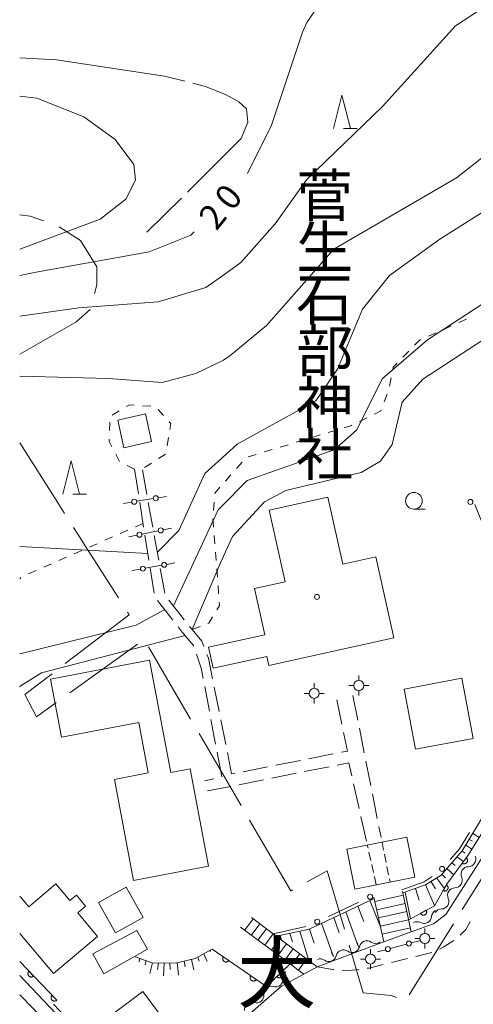
# Model space of a CAD drawing. Units: millimetres. Extents: x -76000 to -73999, y 34500 to 36000.
# Drawn here: x -76000 to -75932, y 35001 to 35149 of the extents above; entities that cross this region are included whole.
import ezdxf

# ---------------------------------------------------------------- set-up
doc = ezdxf.new("R2010")
doc.units = ezdxf.units.MM
for name, color, linetype, lineweight in [('110600_大字・町・丁目界', 7, 'Continuous', 20), ('210100_道路縁（街区線）', 7, 'Continuous', 15), ('210600_庭園路等', 7, 'Continuous', 15), ('221300_歩道', 7, 'Continuous', 9), ('221400_石段', 7, 'Continuous', 15), ('221499_石段（中）', 7, 'Continuous', 15), ('300100_普通建物', 7, 'Continuous', 15), ('340200_屋門', 7, 'Continuous', 15), ('420500_灯ろう', 7, 'Continuous', 15), ('420702_鳥居', 7, 'Continuous', 15), ('510200_一条河川、細流', 7, 'Continuous', 15), ('610111_人工斜面(上)', 7, 'Continuous', 9), ('610199_人工斜面(中)', 7, 'Continuous', 9), ('611000_被覆(直)', 7, 'Continuous', 20), ('613000_垣', 7, 'Continuous', 20), ('630100_植生界', 7, 'Continuous', 9), ('633100_広葉樹林', 7, 'Continuous', 9), ('633200_針葉樹林', 7, 'Continuous', 9), ('710100_等高線（計曲線）', 7, 'Continuous', 20), ('710107_等高線（計曲線）（注記）', 7, 'Continuous', 0), ('710200_等高線（主曲線）', 7, 'Continuous', 9), ('710300_等高線（補助曲線）', 7, 'Continuous', 9), ('811400_大字・町・丁目', 7, 'Continuous', 0), ('813100_建物の名称', 7, 'Continuous', 0), ('819900_指示点', 7, 'Continuous', 0)]:
    doc.layers.add(name, color=color, linetype=linetype, lineweight=lineweight)
doc.styles.add('Style-Kanji', font='txt')
doc.styles.add('Style-WORKING', font='txt')

msp = doc.modelspace()

# ---------------------------------------------------------------- linework, layer by layer
at = {"layer": '110600_大字・町・丁目界'}
for p, q in [((-75992.512, 35047.995), (-75982.353, 35055.278)), ((-75980.716, 35054.886), (-75974.413, 35044.091)), ((-75973.153, 35041.932), (-75966.851, 35031.137)), ((-75933.769, 35015.593), (-75927.149, 35026.195)), ((-75941.714, 35002.869), (-75935.093, 35013.472)), ((-76000, 35005.72), (-75991.346, 34996.7))]:
    msp.add_line(p, q, dxfattribs=at)
at = {"layer": '110600_大字・町・丁目界', "flags": 128}
for points in [[(-75996.447, 35118.58), (-75998.45, 35119.29), (-76000, 35119.48)], [(-75988.792, 35107.714), (-75988.44, 35109.03), (-75988.44, 35111.72), (-75990.88, 35115.63), (-75994.113, 35117.7)], [(-76000, 35098.67), (-75991.61, 35103.42), (-75989.475, 35105.321)], [(-76000, 35085.38), (-75994.34, 35076.5), (-75993.281, 35074.839)], [(-75991.938, 35072.731), (-75991.3, 35071.73), (-75990.09, 35069.83), (-75985.223, 35062.187)], [(-75983.88, 35060.079), (-75983.62, 35059.67), (-75993.174, 35052.384)], [(-75995.162, 35050.868), (-75999.25, 35047.75), (-75997.47, 35044.44), (-75994.544, 35046.538)], [(-75965.59, 35028.978), (-75959.42, 35018.41), (-75959.19, 35018.536)], [(-75956.998, 35019.737), (-75954, 35021.38), (-75951.417, 35012.673)], [(-75950.706, 35010.276), (-75949.5, 35006.21), (-75948.59, 35003.15), (-75944.39, 35002.73), (-75943.601, 35002.428)]]:
    msp.add_lwpolyline(points, dxfattribs=at)
at = {"layer": '210100_道路縁（街区線）', "flags": 128}
for points in [[(-75916.44, 35045.87), (-75936.22, 35014.87), (-75938.06, 35013.49), (-75941.4, 35012.26), (-75945.49, 35010.76), (-75949.39, 35009.33), (-75955.46, 35007.05), (-75957.5, 35005.95), (-75960.82, 35004.16), (-75967.41, 34998.39)], [(-76000, 35002.83), (-75986.09, 34988.65), (-75984.38, 34986.91), (-75996.07, 34979.31), (-76000, 34977.05)], [(-75982.64, 34988.5), (-75994.94, 35001.44)]]:
    msp.add_lwpolyline(points, dxfattribs=at)
at = {"layer": '210600_庭園路等'}
for p, q in [((-75982.83, 35081.44), (-75982.238, 35077.737)), ((-75980.972, 35077.679), (-75981.643, 35081.369)), ((-75982.041, 35076.503), (-75981.449, 35072.8)), ((-75980.078, 35072.76), (-75980.749, 35076.449)), ((-75981.252, 35071.565), (-75980.66, 35067.862)), ((-75979.183, 35067.84), (-75979.854, 35071.53)), ((-75980.462, 35066.628), (-75979.87, 35062.925)), ((-75978.288, 35062.921), (-75978.959, 35066.611)), ((-75979.365, 35061.824), (-75977.066, 35058.861)), ((-75972.314, 35048.945), (-75971.619, 35045.26)), ((-75970.151, 35045.197), (-75970.888, 35048.874)), ((-75950.15, 35047.62), (-75949.417, 35043.942)), ((-75952.54, 35046.97), (-75951.783, 35043.297)), ((-75971.388, 35044.032), (-75970.693, 35040.347)), ((-75969.167, 35040.294), (-75969.905, 35043.971)), ((-75949.173, 35042.716), (-75948.44, 35039.039)), ((-75970.461, 35039.118), (-75969.766, 35035.433)), ((-75953.088, 35038.879), (-75956.766, 35038.15)), ((-75957.992, 35037.907), (-75961.671, 35037.179)), ((-75948.196, 35037.813), (-75947.463, 35034.135)), ((-75962.897, 35036.936), (-75966.576, 35036.208)), ((-75958.601, 35035.983), (-75962.278, 35035.249)), ((-75953.698, 35036.962), (-75957.375, 35036.227)), ((-75970.951, 35035.153), (-75972.32, 35034.87)), ((-75968.407, 35034.025), (-75971.89, 35033.33)), ((-75963.504, 35035.004), (-75967.182, 35034.27)), ((-75949.211, 35030.727), (-75950.036, 35034.385)), ((-75947.219, 35032.909), (-75946.486, 35029.231)), ((-75948.11, 35025.85), (-75948.935, 35029.508)), ((-75946.242, 35028.006), (-75945.92, 35026.39))]:
    msp.add_line(p, q, dxfattribs=at)
at = {"layer": '210600_庭園路等', "flags": 128}
for points in [[(-75975.364, 35058.908), (-75975.49, 35059.06), (-75977.665, 35061.87)], [(-75976.3, 35057.874), (-75975.7, 35057.1), (-75974, 35055.09), (-75973.955, 35054.959)], [(-75972.421, 35054.913), (-75972.74, 35055.74), (-75974.18, 35057.48), (-75974.566, 35057.946)], [(-75973.549, 35053.777), (-75972.83, 35051.68), (-75972.546, 35050.173)], [(-75971.134, 35050.099), (-75971.75, 35053.17), (-75971.972, 35053.747)], [(-75951.531, 35042.073), (-75950.96, 35039.3), (-75951.861, 35039.121)], [(-75967.802, 35035.965), (-75968.28, 35035.87), (-75968.922, 35039.069)], [(-75950.311, 35035.605), (-75950.75, 35037.55), (-75952.472, 35037.206)]]:
    msp.add_lwpolyline(points, dxfattribs=at)
at = {"layer": '221300_歩道'}
for p, q in [((-75940.738, 35008.59), (-75938.312, 35009.193)), ((-75944.378, 35007.685), (-75941.952, 35008.288))]:
    msp.add_line(p, q, dxfattribs=at)
at = {"layer": '221300_歩道', "flags": 128}
for points in [[(-75934.08, 35011.77), (-75933.24, 35012.61), (-75932.613, 35013.762)], [(-75937.17, 35009.676), (-75936.54, 35010.02), (-75935.034, 35010.972)], [(-75955.46, 35007.05), (-75953.13, 35006.64), (-75952.996, 35006.631)], [(-75951.749, 35006.542), (-75950.73, 35006.47), (-75949.264, 35006.659)], [(-75948.024, 35006.818), (-75947.7, 35006.86), (-75945.591, 35007.384)]]:
    msp.add_lwpolyline(points, dxfattribs=at)
at = {"layer": '221400_石段', "flags": 128}
for points in [[(-75942.7, 35018.28), (-75941.4, 35012.26)], [(-75945.49, 35010.76), (-75946.98, 35017.46)], [(-75965.33, 35014.41), (-75962.08, 35011.99), (-75955.46, 35007.05)], [(-75957.5, 35005.95), (-75958.38, 35006.6), (-75959.53, 35007.46), (-75966.98, 35012.95)]]:
    msp.add_lwpolyline(points, dxfattribs=at)
at = {"layer": '221499_石段（中）', "flags": 128}
for points in [[(-75946.84, 35016.8), (-75942.58, 35017.75)], [(-75946.56, 35015.58), (-75942.32, 35016.53)], [(-75946.29, 35014.36), (-75942.06, 35015.31)], [(-75966.35, 35012.49), (-75965.07, 35014.22)], [(-75965.34, 35011.74), (-75964.07, 35013.47)], [(-75946.02, 35013.14), (-75941.8, 35014.08)], [(-75964.34, 35011), (-75963.07, 35012.72)], [(-75963.33, 35010.26), (-75962.06, 35011.97)], [(-75945.75, 35011.92), (-75941.53, 35012.86)], [(-75962.32, 35009.52), (-75961.06, 35011.23)], [(-75961.32, 35008.77), (-75960.06, 35010.48)], [(-75960.31, 35008.03), (-75959.06, 35009.73)], [(-75959.31, 35007.29), (-75958.06, 35008.99)], [(-75958.3, 35006.55), (-75957.05, 35008.24)]]:
    msp.add_lwpolyline(points, dxfattribs=at)
at = {"layer": '300100_普通建物', "flags": 128}
for points in [[(-75985.32, 35088.8), (-75981.18, 35089.71), (-75980.26, 35085.57), (-75984.4, 35084.65), (-75985.32, 35088.8)], [(-75944.02, 35056.21), (-75962.73, 35052.08), (-75963.04, 35053.46), (-75971.03, 35051.69), (-75971.73, 35054.84), (-75963.33, 35056.69), (-75964.85, 35063.6), (-75960.28, 35064.61), (-75962.65, 35075.33), (-75953.87, 35077.27), (-75951.66, 35067.24), (-75946.7, 35068.33), (-75944.02, 35056.21)], [(-75995.4, 35050.07), (-75980.55, 35052.88), (-75977.38, 35036.11), (-75974.5, 35036.66), (-75971.74, 35022.09), (-75982.97, 35019.96), (-75985.83, 35035.06), (-75980.77, 35036.02), (-75982.19, 35043.56), (-75993.75, 35041.38), (-75995.4, 35050.07)], [(-75940.75, 35039.56), (-75942.45, 35048.56), (-75933.84, 35050.18), (-75932.15, 35041.19), (-75940.75, 35039.56)], [(-75951.05, 35024.63), (-75942.08, 35026.44), (-75940.87, 35020.46), (-75949.84, 35018.65), (-75951.05, 35024.63)], [(-76000, 35017.49), (-75999.92, 35017.56), (-75998.61, 35016), (-75994.58, 35019.43), (-75992.49, 35016.95), (-75991.52, 35017.77), (-75990.14, 35016.12), (-75991.32, 35015.13), (-75988.34, 35011.59), (-75994.95, 35006.03)], [(-75981.51, 35014.42), (-75985.65, 35012.12), (-75988.18, 35016.67), (-75984.04, 35018.97), (-75981.51, 35014.42)], [(-75994.95, 35006.03), (-76000, 35012.03)], [(-75989.03, 35008.97), (-75982.48, 35012.48), (-75980.89, 35009.7), (-75987.43, 35005.98), (-75989.03, 35008.97)], [(-75981.55, 35003.34), (-75976.51, 34996.58), (-75983.26, 34991.54), (-75988.31, 34998.3), (-75981.55, 35003.34)]]:
    msp.add_lwpolyline(points, dxfattribs=at)
at = {"layer": '340200_屋門'}
for p, q in [((-75947.875, 35024.786), (-75947.98, 35025.25)), ((-75945.78, 35025.7), (-75945.534, 35024.474)), ((-75947.46, 35022.957), (-75947.736, 35024.176)), ((-75945.412, 35023.862), (-75945.166, 35022.636)), ((-75947.045, 35021.129), (-75947.321, 35022.348)), ((-75945.043, 35022.023), (-75944.798, 35020.797)), ((-75946.63, 35019.3), (-75946.907, 35020.519)), ((-75944.675, 35020.185), (-75944.58, 35019.71))]:
    msp.add_line(p, q, dxfattribs=at)
at = {"layer": '420500_灯ろう'}
for p, q in [((-75949.25, 35049.85), (-75949.25, 35050.6)), ((-75955.92, 35048.68), (-75955.92, 35049.43)), ((-75950, 35049.1), (-75950.75, 35049.1)), ((-75948.5, 35049.1), (-75947.75, 35049.1)), ((-75956.67, 35047.93), (-75957.42, 35047.93)), ((-75955.17, 35047.93), (-75954.42, 35047.93)), ((-75949.25, 35048.35), (-75949.25, 35047.6)), ((-75955.92, 35047.18), (-75955.92, 35046.43)), ((-75939.37, 35012.04), (-75939.37, 35012.79)), ((-75940.12, 35011.29), (-75940.87, 35011.29)), ((-75939.37, 35010.54), (-75939.37, 35009.79)), ((-75938.62, 35011.29), (-75937.87, 35011.29)), ((-75947.51, 35008.95), (-75947.51, 35009.7)), ((-75948.26, 35008.2), (-75949.01, 35008.2)), ((-75946.76, 35008.2), (-75946.01, 35008.2)), ((-75947.51, 35007.45), (-75947.51, 35006.7))]:
    msp.add_line(p, q, dxfattribs=at)
for centre in [(-75949.25, 35049.1), (-75955.92, 35047.93), (-75939.37, 35011.29), (-75947.51, 35008.2)]:
    msp.add_circle(centre, 0.75, dxfattribs=at)
at = {"layer": '420702_鳥居'}
for p, q in [((-75980.016, 35077.043), (-75982.484, 35076.641)), ((-75978.043, 35077.365), (-75979.276, 35077.164)), ((-75983.224, 35076.52), (-75984.458, 35076.319)), ((-75977.299, 35072.616), (-75978.525, 35072.369)), ((-75982.446, 35071.578), (-75983.671, 35071.331)), ((-75979.26, 35072.22), (-75981.711, 35071.726)), ((-75981.938, 35066.506), (-75983.168, 35066.285)), ((-75978.739, 35067.083), (-75981.2, 35066.639)), ((-75976.771, 35067.437), (-75978.001, 35067.216)), ((-75941.397, 35010.616), (-75940.188, 35010.933)), ((-75946.475, 35009.282), (-75945.266, 35009.599)), ((-75944.54, 35009.79), (-75942.122, 35010.425))]:
    msp.add_line(p, q, dxfattribs=at)
for centre in [(-75982.854, 35076.581), (-75979.646, 35077.104), (-75978.892, 35072.295), (-75982.078, 35071.652), (-75981.569, 35066.573), (-75978.37, 35067.149), (-75941.76, 35010.52), (-75944.903, 35009.695)]:
    msp.add_circle(centre, 0.375, dxfattribs=at)
at = {"layer": '510200_一条河川、細流'}
for centre, start, end in [((-75932.873306, 35023.142408), 271.363704, 23.60292), ((-75934.8891, 35019.980277), 271.363704, 23.60292), ((-75936.904895, 35016.818146), 271.363704, 23.60292), ((-75939.48684, 35014.661981), 242.541856, 354.781073), ((-75946.75184, 35011.645889), 235.002614, 308.50517), ((-75950.249892, 35010.294544), 235.00261, 347.241826), ((-75953.747944, 35008.9432), 235.00261, 347.241826), ((-75961.709436, 35005.1738), 253.670891, 5.910108), ((-75964.590897, 35002.773866), 253.670891, 5.910108)]:
    msp.add_arc(centre, 1.129844, start, end, dxfattribs=at)
at = {"layer": '510200_一条河川、細流', "extrusion": (0, 0, -1)}
for centre, start, end in [((75932.820571, 35020.885211), 336.346327, 32.516688), ((75932.820571, 35020.885211), 32.516688, 88.687049), ((75934.836366, 35017.72308), 336.346327, 32.516688), ((75934.836366, 35017.72308), 32.516688, 88.687049), ((75937.238297, 35014.457602), 5.168174, 61.338535), ((75936.85216, 35014.560949), 32.516688, 88.687049), ((75940.528805, 35012.658977), 61.338535, 117.508896), ((75948.047602, 35009.796911), 12.707421, 68.877782), ((75948.047602, 35009.796911), 68.877777, 125.048139), ((75951.545654, 35008.445566), 12.707421, 68.877782), ((75951.545654, 35008.445566), 68.877782, 125.048143), ((75955.043706, 35007.094222), 68.877782, 125.048143), ((75959.463727, 35005.407276), 354.03914, 50.209501), ((75962.345189, 35003.007342), 354.03914, 50.209501), ((75962.345189, 35003.007342), 50.209501, 106.379862), ((75965.22665, 35000.607409), 50.209501, 106.379862), ((75965.22665, 35000.607409), 354.03914, 50.209501)]:
    msp.add_arc(centre, 1.127969, start, end, dxfattribs=at)
at = {"layer": '610111_人工斜面(上)', "flags": 128}
for points in [[(-75942.66, 35018.09), (-75939.26, 35019.32), (-75936.94, 35020.74), (-75933.77, 35024.38), (-75921.7, 35044.3), (-75921.38, 35046.94), (-75921.41, 35049.71), (-75923.31, 35054.77), (-75931.88, 35076.19)], [(-75961.58, 35011.61), (-75956.7, 35012.66), (-75946.93, 35017.25)], [(-75982.68, 35008.53), (-75982.02, 35008.29), (-75980.15, 35007.64), (-75976.68, 35007.6), (-75973.74, 35008.28), (-75971.18, 35009.67)]]:
    msp.add_lwpolyline(points, dxfattribs=at)
at = {"layer": '610199_人工斜面(中)', "flags": 128}
for points in [[(-75932.19, 35026.99), (-75931.25, 35026.38)], [(-75933.26, 35025.21), (-75932.34, 35024.64)], [(-75932.73, 35026.1), (-75932.26, 35025.81)], [(-75933.81, 35024.33), (-75933.35, 35024.05)], [(-75935.32, 35022.61), (-75934.82, 35022.2)], [(-75934.57, 35023.46), (-75933.6, 35022.78)], [(-75936.81, 35020.89), (-75936.3, 35020.34)], [(-75936.06, 35021.75), (-75935.05, 35020.8)], [(-75939.28, 35019.31), (-75937.91, 35016.22)], [(-75938.45, 35019.82), (-75937.79, 35018.7)], [(-75937.62, 35020.33), (-75936.45, 35018.75)], [(-75942.32, 35018.21), (-75941.52, 35014.22)], [(-75940.79, 35018.76), (-75940.23, 35016.99)], [(-75947.61, 35016.94), (-75945.99, 35013.02)], [(-75951.2, 35015.25), (-75949.28, 35010), (-75949.49, 35010.69)], [(-75949.4, 35016.09), (-75948.5, 35013.81)], [(-75954.81, 35013.55), (-75953.06, 35008.53), (-75953.33, 35009.16)], [(-75953, 35014.4), (-75952.2, 35012.13)], [(-75959.57, 35012.04), (-75959.18, 35010.79)], [(-75958.09, 35012.36), (-75956.72, 35007.99)], [(-75956.62, 35012.69), (-75955.95, 35010.57)], [(-75961.04, 35011.73), (-75960.84, 35011.06)], [(-75972.44, 35008.99), (-75971.92, 35007.85)], [(-75971.55, 35009.47), (-75971.46, 35009.32)], [(-75982, 35008.29), (-75982.14, 35007.8)], [(-75981.07, 35007.96), (-75981.24, 35007.31)], [(-75980.13, 35007.64), (-75980.51, 35006.04)], [(-75979.25, 35007.63), (-75979.39, 35006.65)], [(-75978.39, 35007.62), (-75978.48, 35005.69)], [(-75977.53, 35007.61), (-75977.49, 35006.66)], [(-75976.44, 35007.66), (-75976.24, 35005.79)], [(-75975.37, 35007.9), (-75975.23, 35007.06)], [(-75974.31, 35008.15), (-75973.96, 35006.61)], [(-75973.34, 35008.5), (-75973.12, 35007.86)]]:
    msp.add_lwpolyline(points, dxfattribs=at)
at = {"layer": '611000_被覆(直)'}
msp.add_line((-76000, 35007.81), (-75994.51, 35002.12), dxfattribs=at)
at = {"layer": '611000_被覆(直)', "flags": 128}
for points in [[(-75941.79, 35014.07), (-75937.95, 35016.15), (-75936.12, 35019.34), (-75932.91, 35023.73), (-75918.48, 35046.85)], [(-75933.195, 35023.34), (-75933.785, 35022.533)], [(-75933.785, 35022.533), (-75933.749, 35022.508), (-75933.71, 35022.488), (-75933.671, 35022.47), (-75933.63, 35022.456), (-75933.587, 35022.446), (-75933.544, 35022.439), (-75933.501, 35022.436), (-75933.457, 35022.438), (-75933.414, 35022.442), (-75933.371, 35022.451), (-75933.329, 35022.463), (-75933.288, 35022.479), (-75933.249, 35022.499), (-75933.212, 35022.521), (-75933.177, 35022.547), (-75933.145, 35022.576), (-75933.114, 35022.607), (-75933.087, 35022.641), (-75933.062, 35022.678), (-75933.042, 35022.716), (-75933.024, 35022.755), (-75933.01, 35022.797), (-75933, 35022.839), (-75932.993, 35022.883), (-75932.99, 35022.926), (-75932.992, 35022.969), (-75932.996, 35023.013), (-75933.005, 35023.056), (-75933.017, 35023.098), (-75933.033, 35023.138), (-75933.053, 35023.177), (-75933.075, 35023.215), (-75933.101, 35023.25), (-75933.13, 35023.282), (-75933.161, 35023.312), (-75933.195, 35023.34)], [(-75936.142, 35019.301), (-75936.64, 35018.434)], [(-75936.64, 35018.434), (-75936.601, 35018.414), (-75936.56, 35018.397), (-75936.52, 35018.384), (-75936.477, 35018.375), (-75936.433, 35018.37), (-75936.39, 35018.367), (-75936.346, 35018.369), (-75936.303, 35018.376), (-75936.26, 35018.384), (-75936.219, 35018.398), (-75936.178, 35018.414), (-75936.14, 35018.435), (-75936.103, 35018.459), (-75936.068, 35018.485), (-75936.036, 35018.515), (-75936.008, 35018.547), (-75935.981, 35018.581), (-75935.957, 35018.619), (-75935.937, 35018.658), (-75935.921, 35018.698), (-75935.908, 35018.739), (-75935.898, 35018.782), (-75935.893, 35018.825), (-75935.891, 35018.869), (-75935.893, 35018.912), (-75935.899, 35018.955), (-75935.908, 35018.998), (-75935.922, 35019.04), (-75935.938, 35019.08), (-75935.959, 35019.119), (-75935.983, 35019.155), (-75936.009, 35019.19), (-75936.039, 35019.222), (-75936.071, 35019.251), (-75936.105, 35019.278), (-75936.142, 35019.301)], [(-75939.152, 35015.499), (-75940.031, 35015.023)], [(-75940.031, 35015.023), (-75940.009, 35014.985), (-75939.983, 35014.95), (-75939.955, 35014.917), (-75939.924, 35014.886), (-75939.89, 35014.859), (-75939.853, 35014.835), (-75939.816, 35014.813), (-75939.776, 35014.796), (-75939.734, 35014.781), (-75939.692, 35014.771), (-75939.649, 35014.764), (-75939.605, 35014.761), (-75939.562, 35014.762), (-75939.518, 35014.766), (-75939.475, 35014.775), (-75939.434, 35014.787), (-75939.393, 35014.802), (-75939.354, 35014.821), (-75939.316, 35014.844), (-75939.281, 35014.87), (-75939.248, 35014.897), (-75939.218, 35014.929), (-75939.19, 35014.963), (-75939.166, 35014.999), (-75939.144, 35015.037), (-75939.127, 35015.077), (-75939.112, 35015.118), (-75939.102, 35015.161), (-75939.095, 35015.204), (-75939.092, 35015.247), (-75939.093, 35015.291), (-75939.097, 35015.334), (-75939.106, 35015.377), (-75939.118, 35015.419), (-75939.133, 35015.459), (-75939.152, 35015.499)], [(-75971.18, 35009.67), (-75963.07, 35004.08), (-75959.53, 35007.46)], [(-75969.533, 35008.535), (-75969.557, 35008.498), (-75969.576, 35008.459), (-75969.592, 35008.419), (-75969.606, 35008.377), (-75969.614, 35008.335), (-75969.62, 35008.291), (-75969.622, 35008.248), (-75969.619, 35008.204), (-75969.614, 35008.161), (-75969.603, 35008.118), (-75969.591, 35008.077), (-75969.573, 35008.037), (-75969.552, 35007.998), (-75969.529, 35007.961), (-75969.502, 35007.927), (-75969.472, 35007.895), (-75969.44, 35007.866), (-75969.405, 35007.84), (-75969.368, 35007.816), (-75969.329, 35007.797), (-75969.289, 35007.78), (-75969.248, 35007.767), (-75969.205, 35007.758), (-75969.161, 35007.753), (-75969.118, 35007.751), (-75969.075, 35007.754), (-75969.031, 35007.759), (-75968.988, 35007.77), (-75968.947, 35007.782), (-75968.907, 35007.8), (-75968.868, 35007.82), (-75968.832, 35007.844), (-75968.797, 35007.871), (-75968.766, 35007.9), (-75968.737, 35007.932), (-75968.71, 35007.967)], [(-75968.71, 35007.967), (-75969.533, 35008.535)], [(-75998.611, 35006.371), (-75998.642, 35006.339), (-75998.668, 35006.305), (-75998.692, 35006.269), (-75998.714, 35006.23), (-75998.731, 35006.19), (-75998.745, 35006.149), (-75998.755, 35006.107), (-75998.761, 35006.064), (-75998.765, 35006.02), (-75998.763, 35005.976), (-75998.758, 35005.933), (-75998.749, 35005.89), (-75998.737, 35005.848), (-75998.721, 35005.808), (-75998.701, 35005.768), (-75998.679, 35005.732), (-75998.653, 35005.697), (-75998.624, 35005.664), (-75998.592, 35005.633), (-75998.558, 35005.607), (-75998.522, 35005.583), (-75998.484, 35005.561), (-75998.444, 35005.545), (-75998.402, 35005.53), (-75998.36, 35005.52), (-75998.317, 35005.514), (-75998.273, 35005.51), (-75998.229, 35005.512), (-75998.186, 35005.517), (-75998.143, 35005.526), (-75998.101, 35005.538), (-75998.061, 35005.554), (-75998.022, 35005.574), (-75997.985, 35005.596), (-75997.95, 35005.622), (-75997.917, 35005.651)], [(-75997.917, 35005.651), (-75998.611, 35006.371)], [(-75960.792, 35006.255), (-75961.515, 35005.565)], [(-75961.515, 35005.565), (-75961.483, 35005.534), (-75961.449, 35005.507), (-75961.414, 35005.483), (-75961.375, 35005.462), (-75961.335, 35005.445), (-75961.294, 35005.43), (-75961.252, 35005.419), (-75961.209, 35005.413), (-75961.165, 35005.41), (-75961.121, 35005.411), (-75961.078, 35005.415), (-75961.035, 35005.424), (-75960.993, 35005.437), (-75960.952, 35005.452), (-75960.913, 35005.472), (-75960.876, 35005.494), (-75960.841, 35005.52), (-75960.808, 35005.548), (-75960.778, 35005.58), (-75960.751, 35005.614), (-75960.726, 35005.65), (-75960.705, 35005.688), (-75960.688, 35005.728), (-75960.673, 35005.77), (-75960.663, 35005.812), (-75960.657, 35005.855), (-75960.653, 35005.899), (-75960.655, 35005.942), (-75960.659, 35005.986), (-75960.667, 35006.028), (-75960.68, 35006.07), (-75960.695, 35006.111), (-75960.715, 35006.15), (-75960.737, 35006.187), (-75960.763, 35006.222), (-75960.792, 35006.255)], [(-75965.416, 35005.697), (-75965.44, 35005.66), (-75965.459, 35005.621), (-75965.476, 35005.582), (-75965.489, 35005.54), (-75965.498, 35005.497), (-75965.503, 35005.454), (-75965.505, 35005.41), (-75965.502, 35005.367), (-75965.497, 35005.323), (-75965.486, 35005.28), (-75965.474, 35005.239), (-75965.456, 35005.199), (-75965.436, 35005.16), (-75965.412, 35005.124), (-75965.385, 35005.089), (-75965.356, 35005.058), (-75965.324, 35005.029), (-75965.289, 35005.002), (-75965.251, 35004.979), (-75965.212, 35004.959), (-75965.173, 35004.943), (-75965.131, 35004.93), (-75965.088, 35004.921), (-75965.045, 35004.915), (-75965.001, 35004.913), (-75964.958, 35004.916), (-75964.914, 35004.921), (-75964.872, 35004.932), (-75964.83, 35004.945), (-75964.79, 35004.962), (-75964.752, 35004.983), (-75964.715, 35005.006), (-75964.68, 35005.033), (-75964.649, 35005.063), (-75964.62, 35005.095), (-75964.593, 35005.13)], [(-75964.593, 35005.13), (-75965.416, 35005.697)], [(-75995.14, 35002.773), (-75995.17, 35002.741), (-75995.197, 35002.706), (-75995.221, 35002.671), (-75995.242, 35002.632), (-75995.259, 35002.592), (-75995.273, 35002.551), (-75995.284, 35002.508), (-75995.289, 35002.465), (-75995.293, 35002.422), (-75995.291, 35002.378), (-75995.287, 35002.335), (-75995.278, 35002.292), (-75995.265, 35002.25), (-75995.249, 35002.209), (-75995.23, 35002.17), (-75995.207, 35002.134), (-75995.181, 35002.099), (-75995.152, 35002.066), (-75995.12, 35002.035), (-75995.086, 35002.008), (-75995.05, 35001.984), (-75995.012, 35001.963), (-75994.972, 35001.946), (-75994.93, 35001.932), (-75994.888, 35001.921), (-75994.845, 35001.916), (-75994.801, 35001.912), (-75994.757, 35001.914), (-75994.714, 35001.918), (-75994.672, 35001.928), (-75994.63, 35001.94), (-75994.589, 35001.956), (-75994.55, 35001.976), (-75994.513, 35001.998), (-75994.478, 35002.024), (-75994.445, 35002.053)], [(-75994.445, 35002.053), (-75995.14, 35002.773)]]:
    msp.add_lwpolyline(points, dxfattribs=at)
at = {"layer": '613000_垣'}
for p, q in [((-75953.778, 35014.583), (-75949.255, 35016.714)), ((-75962.08, 35011.99), (-75957.195, 35013.057))]:
    msp.add_line(p, q, dxfattribs=at)
at = {"layer": '613000_垣', "flags": 128}
for points in [[(-75935.564, 35023.083), (-75934.17, 35024.68), (-75932.678, 35027.144)], [(-75942.83, 35018.56), (-75939.48, 35019.77), (-75938.255, 35020.524)]]:
    msp.add_lwpolyline(points, dxfattribs=at)
at = {"layer": '613000_垣'}
for centre in [(-75932.554, 35076.544), (-75936.798, 35021.671), (-75947.559, 35017.514), (-75955.474, 35013.783)]:
    msp.add_circle(centre, 0.375, dxfattribs=at)
at = {"layer": '630100_植生界'}
for p, q in [((-75934.27, 35103.385), (-75933.131, 35103.898)), ((-75938.829, 35101.331), (-75937.69, 35101.844)), ((-75936.55, 35102.358), (-75935.41, 35102.871)), ((-75942.645, 35098.217), (-75941.773, 35099.113)), ((-75944.636, 35093.857), (-75944.406, 35095.086)), ((-75945.45, 35091.499), (-75945.009, 35092.669)), ((-75986.177, 35089.522), (-75985.103, 35090.161)), ((-75981.603, 35090.943), (-75980.355, 35090.869)), ((-75979.301, 35090.391), (-75978.459, 35089.466)), ((-75949.152, 35088.579), (-75948.031, 35089.131)), ((-75986.562, 35087.207), (-75986.526, 35088.456)), ((-75953.858, 35086.928), (-75952.662, 35087.292)), ((-75977.734, 35086.163), (-75977.941, 35084.931)), ((-75958.642, 35085.475), (-75957.446, 35085.838)), ((-75956.25, 35086.202), (-75955.054, 35086.565)), ((-75963.427, 35084.022), (-75962.23, 35084.385)), ((-75961.034, 35084.749), (-75959.838, 35085.112)), ((-75978.176, 35083.717), (-75979.225, 35083.037)), ((-75965.819, 35083.295), (-75964.623, 35083.659)), ((-75982.83, 35081.44), (-75983.938, 35082.019)), ((-75980.274, 35082.358), (-75981.323, 35081.678)), ((-75967.557, 35081.554), (-75966.731, 35082.492)), ((-75969.208, 35079.676), (-75968.382, 35080.615)), ((-75970.98, 35075.274), (-75970.88, 35076.52)), ((-75983.818, 35072.323), (-75984.962, 35071.82)), ((-75981.53, 35073.33), (-75982.674, 35072.827)), ((-75986.107, 35071.316), (-75987.251, 35070.813)), ((-75970.795, 35070.289), (-75970.89, 35071.535)), ((-75988.395, 35070.309), (-75989.539, 35069.806)), ((-75992.971, 35068.296), (-75994.116, 35067.792)), ((-75990.683, 35069.303), (-75991.827, 35068.799)), ((-75970.605, 35067.796), (-75970.7, 35069.042)), ((-75995.26, 35067.289), (-75996.404, 35066.785)), ((-75970.414, 35065.303), (-75970.509, 35066.55)), ((-75999.823, 35065.256), (-76000, 35065.07)), ((-75997.548, 35066.282), (-75998.692, 35065.779)), ((-75970.224, 35062.811), (-75970.319, 35064.057)), ((-75974.18, 35057.48), (-75973.011, 35057.923))]:
    msp.add_line(p, q, dxfattribs=at)
at = {"layer": '630100_植生界', "flags": 128}
for points in [[(-75940.902, 35100.009), (-75940.23, 35100.7), (-75939.969, 35100.818)], [(-75944.176, 35096.315), (-75944.1, 35096.72), (-75943.516, 35097.321)], [(-75984.028, 35090.8), (-75983.59, 35091.06), (-75982.851, 35091.016)], [(-75946.909, 35089.683), (-75945.96, 35090.15), (-75945.892, 35090.33)], [(-75977.618, 35088.542), (-75977.38, 35088.28), (-75977.528, 35087.396)], [(-75951.466, 35087.655), (-75950.33, 35088), (-75950.274, 35088.028)], [(-75986.208, 35084.805), (-75986.61, 35085.58), (-75986.599, 35085.957)], [(-75985.046, 35082.597), (-75985.07, 35082.61), (-75985.633, 35083.696)], [(-75970.781, 35077.766), (-75970.77, 35077.9), (-75970.033, 35078.738)], [(-75970.985, 35072.781), (-75971.08, 35074.02), (-75971.079, 35074.028)], [(-75970.478, 35060.424), (-75970.09, 35061.06), (-75970.129, 35061.564)], [(-75971.842, 35058.366), (-75971.7, 35058.42), (-75971.128, 35059.357)]]:
    msp.add_lwpolyline(points, dxfattribs=at)
at = {"layer": '633100_広葉樹林'}
msp.add_line((-75941, 35075.47), (-75939.333, 35075.47), dxfattribs=at)
msp.add_circle((-75941, 35076.72), 1.249875, dxfattribs=at)
at = {"layer": '633200_針葉樹林'}
for p, q in [((-75951.562, 35132.38), (-75949.478, 35132.38)), ((-75992.068, 35077.704), (-75989.984, 35077.704))]:
    msp.add_line(p, q, dxfattribs=at)
at = {"layer": '633200_針葉樹林', "flags": 128}
for points in [[(-75953.02, 35132.38), (-75951.77, 35137.38), (-75950.52, 35132.38)], [(-75993.526, 35077.704), (-75992.276, 35082.704), (-75991.026, 35077.704)]]:
    msp.add_lwpolyline(points, dxfattribs=at)
at = {"layer": '710100_等高線（計曲線）', "flags": 128}
for points in [[(-75954.14, 35151.85), (-75955, 35151.22), (-75957.02, 35148.23), (-75957.67, 35146.81), (-75962.31, 35132.91), (-75965.91, 35125.65)], [(-75973.91, 35116.93), (-75974.4, 35116.42), (-75980.6, 35113.97), (-75997.54, 35110.9), (-76000, 35110.39)], [(-75974.18, 35057.48), (-75969.95, 35067.44), (-75968.15, 35071.39), (-75963.34, 35076.55), (-75960.15, 35078.25), (-75948.9, 35080.94), (-75946.03, 35082.64), (-75944.26, 35085.16), (-75942.74, 35091.49), (-75939.69, 35094.93), (-75928.21, 35102.38), (-75918.98, 35106.69), (-75912.67, 35106.43), (-75909.22, 35105.11), (-75898.56, 35100.03), (-75896.79, 35099.67), (-75895.12, 35100.34), (-75891.1, 35105.81), (-75887.38, 35108.27), (-75883.25, 35110.27), (-75867.55, 35112.16)], [(-76000, 35048.86), (-75999.92, 35049), (-75996.73, 35051.02), (-75975.25, 35056.57)]]:
    msp.add_lwpolyline(points, dxfattribs=at)
at = {"layer": '710200_等高線（主曲線）', "flags": 128}
for points in [[(-75919.17, 35155.92), (-75919.64, 35155.92), (-75929.03, 35151.46), (-75934.77, 35147.74), (-75945.69, 35135.68), (-75957.07, 35124.73), (-75961.75, 35118.13), (-75966.89, 35112.34), (-75969.28, 35110.63), (-75972.16, 35108.6), (-75979.29, 35106.49), (-75991.15, 35105.56), (-76000, 35104.34)], [(-76000, 35137.21), (-75997.45, 35136.94), (-75990.39, 35134.13), (-75985.71, 35130.72), (-75982.92, 35127.03), (-75982.65, 35124.64), (-75984.11, 35121.81), (-75987.94, 35118.85), (-76000, 35114.34)], [(-75928.09, 35130.17), (-75934.64, 35125.03), (-75952.97, 35114.35), (-75963.09, 35102.91), (-75968.53, 35098.39), (-75969.48, 35097.77), (-75973.62, 35095.77), (-75978.69, 35094.41), (-75986.73, 35095.01), (-76000, 35095.35)], [(-75928.07, 35121.59), (-75937.15, 35115.86), (-75944.66, 35110.41), (-75948.68, 35105.39), (-75952.45, 35096.4), (-75955.68, 35091.68), (-75967.47, 35085.19), (-75969.71, 35083.16), (-75972.27, 35080.82), (-75976.19, 35072.3), (-75979.4, 35069.05)], [(-75977, 35061.01), (-75970.3, 35075.39), (-75969.82, 35075.86), (-75965.97, 35079.77), (-75952.96, 35084.34), (-75949.59, 35087.3), (-75945.69, 35095.02), (-75938.97, 35100.8), (-75918.71, 35113.99)], [(-75980.82, 35068.83), (-76000, 35069.91)], [(-76000, 35053.83), (-75982.57, 35058.11), (-75978.3, 35060.45)]]:
    msp.add_lwpolyline(points, dxfattribs=at)
at = {"layer": '710300_等高線（補助曲線）'}
msp.add_line((-75975.79, 35121.99), (-75980.95, 35116.87), dxfattribs=at)
at = {"layer": '710300_等高線（補助曲線）', "flags": 128}
for points in [[(-76000, 35142.96), (-75994.48, 35142.68), (-75978.35, 35140.22), (-75975.289, 35139.451)], [(-75974.076, 35139.146), (-75972.18, 35138.67), (-75969.11, 35137.42), (-75967.22, 35136.36), (-75966.06, 35135.33), (-75965.87, 35133.32), (-75966.84, 35130.87), (-75974.902, 35122.87)]]:
    msp.add_lwpolyline(points, dxfattribs=at)
at = {"layer": '819900_指示点'}
msp.add_circle((-75955.51, 35062.35), 0.375, dxfattribs=at)

# ---------------------------------------------------------------- texts
at = {"layer": '710107_等高線（計曲線）（注記）', "style": 'Style-WORKING'}
for s, p in [('0', (-75968.21, 35119.884)), ('2', (-75970.57, 35116.97))]:
    msp.add_text(s, height=3.75, rotation=51, dxfattribs=at).set_placement(p)
at = {"layer": '811400_大字・町・丁目', "style": 'Style-Kanji'}
msp.add_text('大', height=8.75, dxfattribs=at).set_placement((-75967.479, 35001.774))
at = {"layer": '813100_建物の名称', "style": 'Style-Kanji'}
for s, p in [('菅', (-75958.628, 35119.255)), ('生', (-75958.628, 35111.505)), ('石', (-75958.628, 35103.755)), ('部', (-75958.628, 35096.005)), ('神', (-75958.628, 35088.255)), ('社', (-75958.628, 35080.505))]:
    msp.add_text(s, height=6.25, dxfattribs=at).set_placement(p)

doc.saveas('drawing.dxf')
